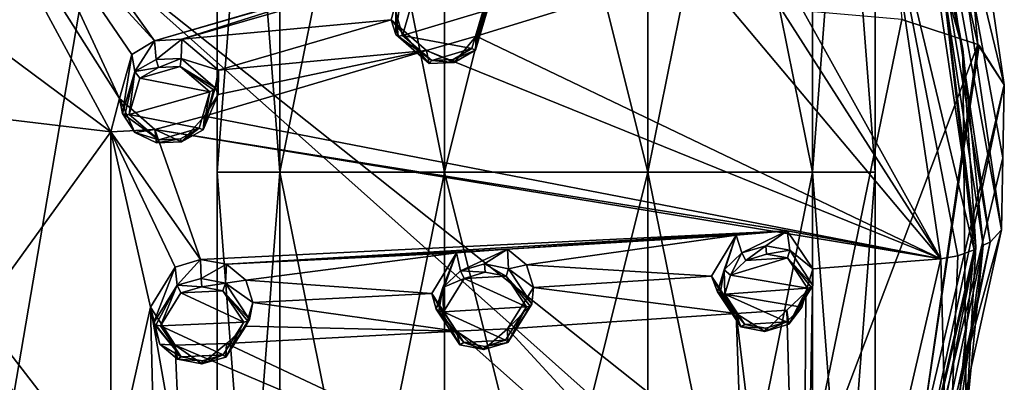
# Model space of a CAD drawing. Units: millimetres. Extents: x -189 to 52, y -411 to 302.
# Drawn here: x -16 to 14, y 204 to 215 of the extents above; entities that cross this region are included whole.
import ezdxf

# ---------------------------------------------------------------- set-up
doc = ezdxf.new("R2010")
doc.units = ezdxf.units.MM
doc.header["$LTSCALE"] = 8.749007
for name, color, linetype in [('102', 7, 'CONTINUOUS'), ('1039', 7, 'CONTINUOUS'), ('1040', 7, 'CONTINUOUS'), ('1043', 7, 'CONTINUOUS'), ('1044', 7, 'CONTINUOUS'), ('1045', 7, 'CONTINUOUS'), ('1046', 7, 'CONTINUOUS'), ('1047', 7, 'CONTINUOUS'), ('1048', 7, 'CONTINUOUS'), ('1049', 7, 'CONTINUOUS'), ('1050', 7, 'CONTINUOUS'), ('1051', 7, 'CONTINUOUS'), ('1052', 7, 'CONTINUOUS'), ('1055', 7, 'CONTINUOUS'), ('1056', 7, 'CONTINUOUS'), ('1057', 7, 'CONTINUOUS'), ('1058', 7, 'CONTINUOUS'), ('1059', 7, 'CONTINUOUS'), ('1060', 7, 'CONTINUOUS'), ('1061', 7, 'CONTINUOUS'), ('1062', 7, 'CONTINUOUS'), ('118', 7, 'CONTINUOUS'), ('119', 7, 'CONTINUOUS'), ('131', 7, 'CONTINUOUS'), ('133', 7, 'CONTINUOUS'), ('145', 7, 'CONTINUOUS'), ('15', 7, 'CONTINUOUS'), ('154', 7, 'CONTINUOUS'), ('16', 7, 'CONTINUOUS'), ('168', 7, 'CONTINUOUS'), ('190', 7, 'CONTINUOUS'), ('313', 7, 'CONTINUOUS'), ('523', 7, 'CONTINUOUS'), ('524', 7, 'CONTINUOUS'), ('538', 7, 'CONTINUOUS'), ('539', 7, 'CONTINUOUS'), ('543', 7, 'CONTINUOUS'), ('774', 7, 'CONTINUOUS')]:
    doc.layers.add(name, color=color, linetype=linetype)

msp = doc.modelspace()

# ---------------------------------------------------------------- linework, layer by layer
at = {"layer": '102', "linetype": 'Continuous'}
for points in [[(14.342, 213.409, -102.418), (12.378, 221.553, -117.811), (12.484, 226.135, -108.702), (14.342, 213.409, -102.418)], [(14.254, 208.864, -111.338), (12.378, 221.553, -117.811), (14.298, 211.123, -106.905), (14.254, 208.864, -111.338)], [(14.298, 211.123, -106.905), (12.378, 221.553, -117.811), (14.342, 213.409, -102.418), (14.298, 211.123, -106.905)]]:
    msp.add_3dface(points, dxfattribs=at)
at = {"layer": '1039', "linetype": 'Continuous'}
for points in [[(5.174, 207.419, -114.174), (5.949, 208.701, -114.69), (5.365, 206.925, -115.143), (5.174, 207.419, -114.174)], [(5.365, 206.925, -115.143), (5.949, 208.701, -114.69), (5.568, 207.613, -115.46), (5.365, 206.925, -115.143)], [(5.568, 207.613, -115.46), (5.949, 208.701, -114.69), (6.122, 208.142, -115.638), (5.568, 207.613, -115.46)], [(5.949, 208.701, -114.69), (7.54, 208.83, -114.474), (6.122, 208.142, -115.638), (5.949, 208.701, -114.69)], [(6.122, 208.142, -115.638), (7.54, 208.83, -114.474), (6.876, 208.366, -115.626), (6.122, 208.142, -115.638)], [(6.876, 208.366, -115.626), (7.54, 208.83, -114.474), (7.625, 208.224, -115.43), (6.876, 208.366, -115.626)], [(7.54, 208.83, -114.474), (8.345, 207.646, -113.728), (7.625, 208.224, -115.43), (7.54, 208.83, -114.474)], [(7.625, 208.224, -115.43), (8.345, 207.646, -113.728), (8.345, 207.125, -114.75), (7.625, 208.224, -115.43)]]:
    msp.add_3dface(points, dxfattribs=at)
at = {"layer": '1040', "linetype": 'Continuous'}
for points in [[(8.345, 207.646, -113.728), (8.129, 206.912, -113.392), (8.345, 207.125, -114.75), (8.345, 207.646, -113.728)], [(5.949, 206.248, -113.44), (5.174, 207.419, -114.174), (6.095, 205.822, -114.46), (5.949, 206.248, -113.44)], [(5.174, 207.419, -114.174), (5.365, 206.925, -115.143), (6.095, 205.822, -114.46), (5.174, 207.419, -114.174)], [(8.345, 207.125, -114.75), (8.129, 206.912, -113.392), (7.593, 205.911, -114.257), (8.345, 207.125, -114.75)], [(8.129, 206.912, -113.392), (7.537, 206.345, -113.208), (7.593, 205.911, -114.257), (8.129, 206.912, -113.392)], [(7.537, 206.345, -113.208), (5.949, 206.248, -113.44), (6.843, 205.685, -114.266), (7.537, 206.345, -113.208)], [(6.843, 205.685, -114.266), (5.949, 206.248, -113.44), (6.095, 205.822, -114.46), (6.843, 205.685, -114.266)], [(7.593, 205.911, -114.257), (7.537, 206.345, -113.208), (6.843, 205.685, -114.266), (7.593, 205.911, -114.257)]]:
    msp.add_3dface(points, dxfattribs=at)
at = {"layer": '1043', "linetype": 'Continuous'}
for points in [[(-2.807, 205.693, -114.534), (-3.582, 206.872, -115.247), (-2.699, 205.26, -115.554), (-2.807, 205.693, -114.534)], [(-2.699, 205.26, -115.554), (-3.582, 206.872, -115.247), (-3.439, 206.376, -116.22), (-2.699, 205.26, -115.554)], [(-0.394, 207.058, -114.883), (-1.207, 205.767, -114.342), (-0.445, 206.535, -115.909), (-0.394, 207.058, -114.883)], [(-0.445, 206.535, -115.909), (-1.207, 205.767, -114.342), (-1.196, 205.334, -115.395), (-0.445, 206.535, -115.909)], [(-1.207, 205.767, -114.342), (-2.807, 205.693, -114.534), (-1.948, 205.116, -115.383), (-1.207, 205.767, -114.342)], [(-1.948, 205.116, -115.383), (-2.807, 205.693, -114.534), (-2.699, 205.26, -115.554), (-1.948, 205.116, -115.383)], [(-1.196, 205.334, -115.395), (-1.207, 205.767, -114.342), (-1.948, 205.116, -115.383), (-1.196, 205.334, -115.395)]]:
    msp.add_3dface(points, dxfattribs=at)
at = {"layer": '1044', "linetype": 'Continuous'}
for points in [[(-3.582, 206.872, -115.247), (-2.807, 208.142, -115.782), (-3.439, 206.376, -116.22), (-3.582, 206.872, -115.247)], [(-3.439, 206.376, -116.22), (-2.807, 208.142, -115.782), (-3.237, 207.059, -116.541), (-3.439, 206.376, -116.22)], [(-3.237, 207.059, -116.541), (-2.807, 208.142, -115.782), (-2.684, 207.579, -116.734), (-3.237, 207.059, -116.541)], [(-2.807, 208.142, -115.782), (-1.21, 208.255, -115.61), (-2.684, 207.579, -116.734), (-2.807, 208.142, -115.782)], [(-2.684, 207.579, -116.734), (-1.21, 208.255, -115.61), (-1.93, 207.795, -116.746), (-2.684, 207.579, -116.734)], [(-1.93, 207.795, -116.746), (-1.21, 208.255, -115.61), (-1.178, 207.648, -116.572), (-1.93, 207.795, -116.746)], [(-1.21, 208.255, -115.61), (-0.612, 207.765, -115.275), (-1.178, 207.648, -116.572), (-1.21, 208.255, -115.61)], [(-0.612, 207.765, -115.275), (-0.394, 207.058, -114.883), (-1.178, 207.648, -116.572), (-0.612, 207.765, -115.275)], [(-0.394, 207.058, -114.883), (-0.445, 206.535, -115.909), (-1.178, 207.648, -116.572), (-0.394, 207.058, -114.883)]]:
    msp.add_3dface(points, dxfattribs=at)
at = {"layer": '1045', "linetype": 'Continuous'}
for points in [[(-1.77, 216.364, -119.625), (-2.193, 214.928, -119.01), (-1.818, 215.83, -120.645), (-1.77, 216.364, -119.625)], [(-1.818, 215.83, -120.645), (-2.193, 214.928, -119.01), (-2.207, 214.495, -120.063), (-1.818, 215.83, -120.645)], [(-3.744, 214.485, -119.014), (-4.849, 215.443, -119.614), (-3.66, 214.074, -120.046), (-3.744, 214.485, -119.014)], [(-3.66, 214.074, -120.046), (-4.849, 215.443, -119.614), (-4.71, 214.981, -120.604), (-3.66, 214.074, -120.046)], [(-2.193, 214.928, -119.01), (-3.744, 214.485, -119.014), (-2.881, 214.11, -119.965), (-2.193, 214.928, -119.01)], [(-2.207, 214.495, -120.063), (-2.193, 214.928, -119.01), (-2.881, 214.11, -119.965), (-2.207, 214.495, -120.063)], [(-2.881, 214.11, -119.965), (-3.744, 214.485, -119.014), (-3.66, 214.074, -120.046), (-2.881, 214.11, -119.965)]]:
    msp.add_3dface(points, dxfattribs=at)
at = {"layer": '1046', "linetype": 'Continuous'}
for points in [[(-4.849, 215.443, -119.614), (-4.462, 216.844, -120.217), (-4.71, 214.981, -120.604), (-4.849, 215.443, -119.614)], [(-4.71, 214.981, -120.604), (-4.462, 216.844, -120.217), (-4.71, 215.687, -120.937), (-4.71, 214.981, -120.604)]]:
    msp.add_3dface(points, dxfattribs=at)
at = {"layer": '1047', "linetype": 'Continuous'}
for points in [[(-11.615, 207.696, -116.649), (-10.821, 207.937, -116.684), (-11.549, 207.127, -117.602), (-11.615, 207.696, -116.649)], [(-11.549, 207.127, -117.602), (-10.821, 207.937, -116.684), (-10.795, 207.34, -117.638), (-11.549, 207.127, -117.602)], [(-10.821, 207.937, -116.684), (-10.005, 207.793, -116.52), (-10.795, 207.34, -117.638), (-10.821, 207.937, -116.684)], [(-10.795, 207.34, -117.638), (-10.005, 207.793, -116.52), (-10.04, 207.192, -117.49), (-10.795, 207.34, -117.638)], [(-10.005, 207.793, -116.52), (-9.403, 207.293, -116.199), (-10.04, 207.192, -117.49), (-10.005, 207.793, -116.52)], [(-12.388, 206.44, -116.094), (-11.615, 207.696, -116.649), (-12.292, 205.943, -117.07), (-12.388, 206.44, -116.094)], [(-12.292, 205.943, -117.07), (-11.615, 207.696, -116.649), (-11.549, 207.127, -117.602), (-12.292, 205.943, -117.07)], [(-9.403, 207.293, -116.199), (-9.185, 206.584, -115.813), (-10.04, 207.192, -117.49), (-9.403, 207.293, -116.199)], [(-10.04, 207.192, -117.49), (-9.185, 206.584, -115.813), (-9.286, 206.06, -116.841), (-10.04, 207.192, -117.49)]]:
    msp.add_3dface(points, dxfattribs=at)
at = {"layer": '1048', "linetype": 'Continuous'}
for points in [[(-9.185, 206.584, -115.813), (-9.405, 205.852, -115.464), (-9.286, 206.06, -116.841), (-9.185, 206.584, -115.813)], [(-11.615, 205.254, -115.404), (-12.388, 206.44, -116.094), (-12.09, 205.282, -116.713), (-11.615, 205.254, -115.404)], [(-12.388, 206.44, -116.094), (-12.292, 205.943, -117.07), (-12.09, 205.282, -116.713), (-12.388, 206.44, -116.094)], [(-9.286, 206.06, -116.841), (-9.405, 205.852, -115.464), (-10.025, 204.878, -116.31), (-9.286, 206.06, -116.841)], [(-9.405, 205.852, -115.464), (-10.009, 205.299, -115.25), (-10.025, 204.878, -116.31), (-9.405, 205.852, -115.464)], [(-11.539, 204.812, -116.421), (-11.615, 205.254, -115.404), (-12.09, 205.282, -116.713), (-11.539, 204.812, -116.421)], [(-10.009, 205.299, -115.25), (-11.615, 205.254, -115.404), (-10.781, 204.663, -116.273), (-10.009, 205.299, -115.25)], [(-10.025, 204.878, -116.31), (-10.009, 205.299, -115.25), (-10.781, 204.663, -116.273), (-10.025, 204.878, -116.31)], [(-10.781, 204.663, -116.273), (-11.615, 205.254, -115.404), (-11.539, 204.812, -116.421), (-10.781, 204.663, -116.273)]]:
    msp.add_3dface(points, dxfattribs=at)
at = {"layer": '1049', "linetype": 'Continuous'}
for points in [[(-12.264, 214.788, -120.175), (-11.409, 214.839, -120.109), (-12.205, 214.203, -121.135), (-12.264, 214.788, -120.175)], [(-12.205, 214.203, -121.135), (-11.409, 214.839, -120.109), (-11.423, 214.234, -121.079), (-12.205, 214.203, -121.135)], [(-11.409, 214.839, -120.109), (-10.26, 213.863, -119.522), (-11.423, 214.234, -121.079), (-11.409, 214.839, -120.109)], [(-12.973, 214.363, -120.047), (-12.264, 214.788, -120.175), (-12.879, 213.822, -121.013), (-12.973, 214.363, -120.047)], [(-12.879, 213.822, -121.013), (-12.264, 214.788, -120.175), (-12.205, 214.203, -121.135), (-12.879, 213.822, -121.013)], [(-13.354, 212.981, -119.427), (-12.973, 214.363, -120.047), (-13.262, 212.506, -120.414), (-13.354, 212.981, -119.427)], [(-13.262, 212.506, -120.414), (-12.973, 214.363, -120.047), (-12.879, 213.822, -121.013), (-13.262, 212.506, -120.414)], [(-11.423, 214.234, -121.079), (-10.26, 213.863, -119.522), (-10.358, 213.316, -120.538), (-11.423, 214.234, -121.079)]]:
    msp.add_3dface(points, dxfattribs=at)
at = {"layer": '1050', "linetype": 'Continuous'}
for points in [[(-10.26, 213.863, -119.522), (-10.263, 213.105, -119.16), (-10.358, 213.316, -120.538), (-10.26, 213.863, -119.522)], [(-10.358, 213.316, -120.538), (-10.263, 213.105, -119.16), (-10.737, 212.002, -119.94), (-10.358, 213.316, -120.538)], [(-12.253, 212.014, -118.849), (-13.354, 212.981, -119.427), (-12.873, 211.914, -120.092), (-12.253, 212.014, -118.849)], [(-13.354, 212.981, -119.427), (-13.262, 212.506, -120.414), (-12.873, 211.914, -120.092), (-13.354, 212.981, -119.427)], [(-10.263, 213.105, -119.16), (-10.694, 212.431, -118.883), (-10.737, 212.002, -119.94), (-10.263, 213.105, -119.16)], [(-10.694, 212.431, -118.883), (-12.253, 212.014, -118.849), (-11.413, 211.619, -119.817), (-10.694, 212.431, -118.883)], [(-10.737, 212.002, -119.94), (-10.694, 212.431, -118.883), (-11.413, 211.619, -119.817), (-10.737, 212.002, -119.94)], [(-12.197, 211.588, -119.874), (-12.253, 212.014, -118.849), (-12.873, 211.914, -120.092), (-12.197, 211.588, -119.874)], [(-11.413, 211.619, -119.817), (-12.253, 212.014, -118.849), (-12.197, 211.588, -119.874), (-11.413, 211.619, -119.817)]]:
    msp.add_3dface(points, dxfattribs=at)
at = {"layer": '1051', "linetype": 'Continuous'}
for points in [[(6.248, 207.909, -115.712), (6.122, 208.142, -115.638), (6.876, 208.366, -115.626), (6.248, 207.909, -115.712)], [(6.902, 208.107, -115.697), (6.248, 207.909, -115.712), (6.876, 208.366, -115.626), (6.902, 208.107, -115.697)], [(6.902, 208.107, -115.697), (6.876, 208.366, -115.626), (7.625, 208.224, -115.43), (6.902, 208.107, -115.697)], [(5.769, 207.449, -115.562), (5.568, 207.613, -115.46), (6.122, 208.142, -115.638), (5.769, 207.449, -115.562)], [(6.248, 207.909, -115.712), (5.769, 207.449, -115.562), (6.122, 208.142, -115.638), (6.248, 207.909, -115.712)], [(7.552, 207.986, -115.521), (6.902, 208.107, -115.697), (7.625, 208.224, -115.43), (7.552, 207.986, -115.521)], [(7.552, 207.986, -115.521), (7.625, 208.224, -115.43), (8.345, 207.125, -114.75), (7.552, 207.986, -115.521)], [(8.177, 207.036, -114.926), (7.552, 207.986, -115.521), (8.297, 207.066, -114.866), (8.177, 207.036, -114.926)], [(7.552, 207.986, -115.521), (8.345, 207.125, -114.75), (8.297, 207.066, -114.866), (7.552, 207.986, -115.521)], [(5.365, 206.925, -115.143), (5.568, 207.613, -115.46), (5.446, 206.867, -115.257), (5.365, 206.925, -115.143)], [(5.568, 207.613, -115.46), (5.593, 206.851, -115.289), (5.446, 206.867, -115.257), (5.568, 207.613, -115.46)], [(5.769, 207.449, -115.562), (5.593, 206.851, -115.289), (5.568, 207.613, -115.46), (5.769, 207.449, -115.562)]]:
    msp.add_3dface(points, dxfattribs=at)
at = {"layer": '1052', "linetype": 'Continuous'}
for points in [[(8.345, 207.125, -114.75), (7.593, 205.911, -114.257), (8.297, 207.066, -114.866), (8.345, 207.125, -114.75)], [(5.365, 206.925, -115.143), (6.224, 205.897, -114.691), (6.095, 205.822, -114.46), (5.365, 206.925, -115.143)], [(6.224, 205.897, -114.691), (5.365, 206.925, -115.143), (5.446, 206.867, -115.257), (6.224, 205.897, -114.691)], [(5.593, 206.851, -115.289), (6.224, 205.897, -114.691), (5.446, 206.867, -115.257), (5.593, 206.851, -115.289)], [(7.593, 205.911, -114.257), (8.177, 207.036, -114.926), (8.297, 207.066, -114.866), (7.593, 205.911, -114.257)], [(8.001, 206.438, -114.653), (8.177, 207.036, -114.926), (7.593, 205.911, -114.257), (8.001, 206.438, -114.653)], [(7.524, 205.979, -114.503), (8.001, 206.438, -114.653), (7.593, 205.911, -114.257), (7.524, 205.979, -114.503)], [(6.224, 205.897, -114.691), (6.872, 205.78, -114.517), (6.095, 205.822, -114.46), (6.224, 205.897, -114.691)], [(6.872, 205.78, -114.517), (7.524, 205.979, -114.503), (6.843, 205.685, -114.266), (6.872, 205.78, -114.517)], [(7.524, 205.979, -114.503), (7.593, 205.911, -114.257), (6.843, 205.685, -114.266), (7.524, 205.979, -114.503)], [(6.872, 205.78, -114.517), (6.843, 205.685, -114.266), (6.095, 205.822, -114.46), (6.872, 205.78, -114.517)]]:
    msp.add_3dface(points, dxfattribs=at)
at = {"layer": '1055', "linetype": 'Continuous'}
for points in [[(-1.91, 207.536, -116.817), (-2.684, 207.579, -116.734), (-1.93, 207.795, -116.746), (-1.91, 207.536, -116.817)], [(-1.257, 207.413, -116.66), (-1.91, 207.536, -116.817), (-1.93, 207.795, -116.746), (-1.257, 207.413, -116.66)], [(-1.257, 207.413, -116.66), (-1.93, 207.795, -116.746), (-1.178, 207.648, -116.572), (-1.257, 207.413, -116.66)], [(-2.565, 207.343, -116.813), (-3.237, 207.059, -116.541), (-2.684, 207.579, -116.734), (-2.565, 207.343, -116.813)], [(-1.91, 207.536, -116.817), (-2.565, 207.343, -116.813), (-2.684, 207.579, -116.734), (-1.91, 207.536, -116.817)], [(-0.445, 206.535, -115.909), (-1.257, 207.413, -116.66), (-1.178, 207.648, -116.572), (-0.445, 206.535, -115.909)], [(-2.565, 207.343, -116.813), (-3.216, 206.298, -116.374), (-3.237, 207.059, -116.541), (-2.565, 207.343, -116.813)], [(-0.618, 206.449, -116.078), (-1.257, 207.413, -116.66), (-0.497, 206.477, -116.021), (-0.618, 206.449, -116.078)], [(-1.257, 207.413, -116.66), (-0.445, 206.535, -115.909), (-0.497, 206.477, -116.021), (-1.257, 207.413, -116.66)], [(-3.439, 206.376, -116.22), (-3.237, 207.059, -116.541), (-3.363, 206.316, -116.338), (-3.439, 206.376, -116.22)], [(-3.237, 207.059, -116.541), (-3.216, 206.298, -116.374), (-3.363, 206.316, -116.338), (-3.237, 207.059, -116.541)]]:
    msp.add_3dface(points, dxfattribs=at)
at = {"layer": '1056', "linetype": 'Continuous'}
for points in [[(-0.445, 206.535, -115.909), (-1.196, 205.334, -115.395), (-0.497, 206.477, -116.021), (-0.445, 206.535, -115.909)], [(-2.574, 205.333, -115.79), (-2.699, 205.26, -115.554), (-3.439, 206.376, -116.22), (-2.574, 205.333, -115.79)], [(-2.574, 205.333, -115.79), (-3.439, 206.376, -116.22), (-3.363, 206.316, -116.338), (-2.574, 205.333, -115.79)], [(-3.216, 206.298, -116.374), (-2.574, 205.333, -115.79), (-3.363, 206.316, -116.338), (-3.216, 206.298, -116.374)], [(-1.269, 205.404, -115.639), (-0.618, 206.449, -116.078), (-1.196, 205.334, -115.395), (-1.269, 205.404, -115.639)], [(-1.196, 205.334, -115.395), (-0.618, 206.449, -116.078), (-0.497, 206.477, -116.021), (-1.196, 205.334, -115.395)], [(-2.574, 205.333, -115.79), (-1.948, 205.116, -115.383), (-2.699, 205.26, -115.554), (-2.574, 205.333, -115.79)], [(-2.574, 205.333, -115.79), (-1.922, 205.211, -115.634), (-1.948, 205.116, -115.383), (-2.574, 205.333, -115.79)], [(-1.922, 205.211, -115.634), (-1.196, 205.334, -115.395), (-1.948, 205.116, -115.383), (-1.922, 205.211, -115.634)], [(-1.922, 205.211, -115.634), (-1.269, 205.404, -115.639), (-1.196, 205.334, -115.395), (-1.922, 205.211, -115.634)]]:
    msp.add_3dface(points, dxfattribs=at)
at = {"layer": '1057', "linetype": 'Continuous'}
for points in [[(-4.159, 216.115, -121.282), (-4.495, 214.954, -120.784), (-4.71, 215.687, -120.937), (-4.159, 216.115, -121.282)], [(-4.71, 215.687, -120.937), (-4.495, 214.954, -120.784), (-4.637, 214.938, -120.731), (-4.71, 215.687, -120.937)], [(-4.71, 214.981, -120.604), (-4.71, 215.687, -120.937), (-4.637, 214.938, -120.731), (-4.71, 214.981, -120.604)]]:
    msp.add_3dface(points, dxfattribs=at)
at = {"layer": '1058', "linetype": 'Continuous'}
for points in [[(-1.818, 215.83, -120.645), (-2.207, 214.495, -120.063), (-1.869, 215.76, -120.751), (-1.818, 215.83, -120.645)], [(-2.207, 214.495, -120.063), (-1.986, 215.704, -120.793), (-1.869, 215.76, -120.751), (-2.207, 214.495, -120.063)], [(-2.322, 214.543, -120.295), (-1.986, 215.704, -120.793), (-2.207, 214.495, -120.063), (-2.322, 214.543, -120.295)], [(-3.583, 214.171, -120.293), (-3.66, 214.074, -120.046), (-4.71, 214.981, -120.604), (-3.583, 214.171, -120.293)], [(-3.583, 214.171, -120.293), (-4.71, 214.981, -120.604), (-4.637, 214.938, -120.731), (-3.583, 214.171, -120.293)], [(-4.495, 214.954, -120.784), (-3.583, 214.171, -120.293), (-4.637, 214.938, -120.731), (-4.495, 214.954, -120.784)], [(-2.908, 214.204, -120.216), (-2.322, 214.543, -120.295), (-2.207, 214.495, -120.063), (-2.908, 214.204, -120.216)], [(-2.908, 214.204, -120.216), (-2.207, 214.495, -120.063), (-2.881, 214.11, -119.965), (-2.908, 214.204, -120.216)], [(-3.583, 214.171, -120.293), (-2.881, 214.11, -119.965), (-3.66, 214.074, -120.046), (-3.583, 214.171, -120.293)], [(-3.583, 214.171, -120.293), (-2.908, 214.204, -120.216), (-2.881, 214.11, -119.965), (-3.583, 214.171, -120.293)]]:
    msp.add_3dface(points, dxfattribs=at)
at = {"layer": '1059', "linetype": 'Continuous'}
for points in [[(-12.292, 205.943, -117.07), (-11.549, 207.127, -117.602), (-12.221, 205.881, -117.191), (-12.292, 205.943, -117.07)], [(-11.549, 207.127, -117.602), (-12.074, 205.861, -117.232), (-12.221, 205.881, -117.191), (-11.549, 207.127, -117.602)], [(-11.431, 206.891, -117.686), (-12.074, 205.861, -117.232), (-11.549, 207.127, -117.602), (-11.431, 206.891, -117.686)], [(-10.776, 207.081, -117.71), (-11.549, 207.127, -117.602), (-10.795, 207.34, -117.638), (-10.776, 207.081, -117.71)], [(-10.776, 207.081, -117.71), (-11.431, 206.891, -117.686), (-11.549, 207.127, -117.602), (-10.776, 207.081, -117.71)], [(-10.776, 207.081, -117.71), (-10.795, 207.34, -117.638), (-10.04, 207.192, -117.49), (-10.776, 207.081, -117.71)], [(-10.12, 206.956, -117.574), (-10.776, 207.081, -117.71), (-10.04, 207.192, -117.49), (-10.12, 206.956, -117.574)], [(-10.12, 206.956, -117.574), (-10.04, 207.192, -117.49), (-9.286, 206.06, -116.841), (-10.12, 206.956, -117.574)], [(-9.465, 205.977, -117.003), (-10.12, 206.956, -117.574), (-9.343, 206.004, -116.951), (-9.465, 205.977, -117.003)], [(-10.12, 206.956, -117.574), (-9.286, 206.06, -116.841), (-9.343, 206.004, -116.951), (-10.12, 206.956, -117.574)]]:
    msp.add_3dface(points, dxfattribs=at)
at = {"layer": '1060', "linetype": 'Continuous'}
for points in [[(-12.292, 205.943, -117.07), (-11.422, 204.884, -116.662), (-12.09, 205.282, -116.713), (-12.292, 205.943, -117.07)], [(-11.422, 204.884, -116.662), (-12.292, 205.943, -117.07), (-12.221, 205.881, -117.191), (-11.422, 204.884, -116.662)], [(-10.107, 204.947, -116.549), (-9.465, 205.977, -117.003), (-10.025, 204.878, -116.31), (-10.107, 204.947, -116.549)], [(-9.286, 206.06, -116.841), (-10.025, 204.878, -116.31), (-9.343, 206.004, -116.951), (-9.286, 206.06, -116.841)], [(-10.025, 204.878, -116.31), (-9.465, 205.977, -117.003), (-9.343, 206.004, -116.951), (-10.025, 204.878, -116.31)], [(-12.074, 205.861, -117.232), (-11.422, 204.884, -116.662), (-12.221, 205.881, -117.191), (-12.074, 205.861, -117.232)], [(-11.422, 204.884, -116.662), (-11.539, 204.812, -116.421), (-12.09, 205.282, -116.713), (-11.422, 204.884, -116.662)], [(-11.422, 204.884, -116.662), (-10.764, 204.757, -116.525), (-11.539, 204.812, -116.421), (-11.422, 204.884, -116.662)], [(-10.764, 204.757, -116.525), (-10.781, 204.663, -116.273), (-11.539, 204.812, -116.421), (-10.764, 204.757, -116.525)], [(-10.764, 204.757, -116.525), (-10.107, 204.947, -116.549), (-10.781, 204.663, -116.273), (-10.764, 204.757, -116.525)], [(-10.107, 204.947, -116.549), (-10.025, 204.878, -116.31), (-10.781, 204.663, -116.273), (-10.107, 204.947, -116.549)]]:
    msp.add_3dface(points, dxfattribs=at)
at = {"layer": '1061', "linetype": 'Continuous'}
for points in [[(-12.135, 213.954, -121.212), (-12.205, 214.203, -121.135), (-11.423, 214.234, -121.079), (-12.135, 213.954, -121.212)], [(-11.456, 213.985, -121.156), (-12.135, 213.954, -121.212), (-11.423, 214.234, -121.079), (-11.456, 213.985, -121.156)], [(-11.456, 213.985, -121.156), (-11.423, 214.234, -121.079), (-10.358, 213.316, -120.538), (-11.456, 213.985, -121.156)], [(-12.135, 213.954, -121.212), (-12.879, 213.822, -121.013), (-12.205, 214.203, -121.135), (-12.135, 213.954, -121.212)], [(-12.135, 213.954, -121.212), (-12.721, 213.618, -121.113), (-12.879, 213.822, -121.013), (-12.135, 213.954, -121.212)], [(-10.531, 213.192, -120.679), (-11.456, 213.985, -121.156), (-10.413, 213.247, -120.641), (-10.531, 213.192, -120.679)], [(-11.456, 213.985, -121.156), (-10.358, 213.316, -120.538), (-10.413, 213.247, -120.641), (-11.456, 213.985, -121.156)], [(-13.262, 212.506, -120.414), (-12.879, 213.822, -121.013), (-13.193, 212.461, -120.543), (-13.262, 212.506, -120.414)], [(-12.879, 213.822, -121.013), (-13.051, 212.474, -120.601), (-13.193, 212.461, -120.543), (-12.879, 213.822, -121.013)], [(-12.721, 213.618, -121.113), (-13.051, 212.474, -120.601), (-12.879, 213.822, -121.013), (-12.721, 213.618, -121.113)]]:
    msp.add_3dface(points, dxfattribs=at)
at = {"layer": '1062', "linetype": 'Continuous'}
for points in [[(-10.358, 213.316, -120.538), (-10.737, 212.002, -119.94), (-10.413, 213.247, -120.641), (-10.358, 213.316, -120.538)], [(-10.86, 212.048, -120.167), (-10.531, 213.192, -120.679), (-10.737, 212.002, -119.94), (-10.86, 212.048, -120.167)], [(-10.737, 212.002, -119.94), (-10.531, 213.192, -120.679), (-10.413, 213.247, -120.641), (-10.737, 212.002, -119.94)], [(-13.262, 212.506, -120.414), (-12.129, 211.681, -120.126), (-12.873, 211.914, -120.092), (-13.262, 212.506, -120.414)], [(-12.129, 211.681, -120.126), (-13.262, 212.506, -120.414), (-13.193, 212.461, -120.543), (-12.129, 211.681, -120.126)], [(-13.051, 212.474, -120.601), (-12.129, 211.681, -120.126), (-13.193, 212.461, -120.543), (-13.051, 212.474, -120.601)], [(-12.129, 211.681, -120.126), (-12.197, 211.588, -119.874), (-12.873, 211.914, -120.092), (-12.129, 211.681, -120.126)], [(-11.448, 211.712, -120.068), (-10.86, 212.048, -120.167), (-11.413, 211.619, -119.817), (-11.448, 211.712, -120.068)], [(-10.86, 212.048, -120.167), (-10.737, 212.002, -119.94), (-11.413, 211.619, -119.817), (-10.86, 212.048, -120.167)], [(-12.129, 211.681, -120.126), (-11.448, 211.712, -120.068), (-12.197, 211.588, -119.874), (-12.129, 211.681, -120.126)], [(-11.448, 211.712, -120.068), (-11.413, 211.619, -119.817), (-12.197, 211.588, -119.874), (-11.448, 211.712, -120.068)]]:
    msp.add_3dface(points, dxfattribs=at)
at = {"layer": '118', "linetype": 'Continuous'}
for points in [[(14.298, 211.123, -106.905), (14.342, 213.409, -102.418), (10.426, 194.963, -93.426), (14.298, 211.123, -106.905)], [(14.254, 208.864, -111.338), (14.298, 211.123, -106.905), (10.426, 194.963, -93.426), (14.254, 208.864, -111.338)], [(14.254, 208.864, -111.338), (10.426, 194.963, -93.426), (10.17, 190.324, -101.894), (14.254, 208.864, -111.338)]]:
    msp.add_3dface(points, dxfattribs=at)
at = {"layer": '119', "linetype": 'Continuous'}
for points in [[(-28.3, 218.009, -91.741), (-16.655, 203.777, -84.283), (-14.286, 217.675, -93.052), (-28.3, 218.009, -91.741)], [(-16.655, 203.777, -84.283), (7.245, 198.451, -89.363), (-14.286, 217.675, -93.052), (-16.655, 203.777, -84.283)], [(-14.286, 217.675, -93.052), (7.245, 198.451, -89.363), (7.947, 199.99, -90.219), (-14.286, 217.675, -93.052)], [(11.137, 215.456, -98.4), (-14.286, 217.675, -93.052), (7.947, 199.99, -90.219), (11.137, 215.456, -98.4)]]:
    msp.add_3dface(points, dxfattribs=at)
at = {"layer": '131', "linetype": 'Continuous'}
for points in [[(12.484, 226.135, -108.702), (9.392, 233.342, -109.424), (13.508, 214.677, -99.928), (12.484, 226.135, -108.702)], [(9.392, 233.342, -109.424), (11.137, 215.456, -98.4), (13.508, 214.677, -99.928), (9.392, 233.342, -109.424)], [(14.342, 213.409, -102.418), (12.484, 226.135, -108.702), (13.508, 214.677, -99.928), (14.342, 213.409, -102.418)], [(14.342, 213.409, -102.418), (13.508, 214.677, -99.928), (13.557, 214.645, -99.99), (14.342, 213.409, -102.418)]]:
    msp.add_3dface(points, dxfattribs=at)
at = {"layer": '133', "linetype": 'Continuous'}
for points in [[(13.896, 208.476, -112.098), (9.832, 190.052, -102.713), (13.684, 208.38, -112.288), (13.896, 208.476, -112.098)], [(13.684, 208.38, -112.288), (9.832, 190.052, -102.713), (12.022, 196.486, -106.228), (13.684, 208.38, -112.288)]]:
    msp.add_3dface(points, dxfattribs=at)
at = {"layer": '145', "linetype": 'Continuous'}
for points in [[(11.137, 215.456, -98.4), (7.947, 199.99, -90.219), (13.508, 214.677, -99.928), (11.137, 215.456, -98.4)], [(13.508, 214.677, -99.928), (7.947, 199.99, -90.219), (11.706, 202.242, -93.657), (13.508, 214.677, -99.928)], [(13.557, 214.645, -99.99), (13.508, 214.677, -99.928), (11.706, 202.242, -93.657), (13.557, 214.645, -99.99)], [(14.342, 213.409, -102.418), (13.557, 214.645, -99.99), (11.706, 202.242, -93.657), (14.342, 213.409, -102.418)], [(10.426, 194.963, -93.426), (14.342, 213.409, -102.418), (11.706, 202.242, -93.657), (10.426, 194.963, -93.426)]]:
    msp.add_3dface(points, dxfattribs=at)
at = {"layer": '15', "linetype": 'Continuous'}
for points in [[(-8.333, 210.669, -66.054), (-10.3, 210.669, -60), (-8.333, 236.203, -66.054), (-8.333, 210.669, -66.054)], [(-8.333, 236.203, -66.054), (-10.3, 210.669, -60), (-10.3, 236.203, -60), (-8.333, 236.203, -66.054)], [(-3.183, 210.669, -69.796), (-8.333, 210.669, -66.054), (-3.183, 236.203, -69.796), (-3.183, 210.669, -69.796)], [(-3.183, 236.203, -69.796), (-8.333, 210.669, -66.054), (-8.333, 236.203, -66.054), (-3.183, 236.203, -69.796)], [(3.183, 210.669, -69.796), (-3.183, 210.669, -69.796), (3.183, 236.203, -69.796), (3.183, 210.669, -69.796)], [(3.183, 236.203, -69.796), (-3.183, 210.669, -69.796), (-3.183, 236.203, -69.796), (3.183, 236.203, -69.796)], [(8.333, 210.669, -66.054), (3.183, 210.669, -69.796), (8.333, 236.203, -66.054), (8.333, 210.669, -66.054)], [(8.333, 236.203, -66.054), (3.183, 210.669, -69.796), (3.183, 236.203, -69.796), (8.333, 236.203, -66.054)], [(10.3, 210.669, -60), (8.333, 210.669, -66.054), (10.3, 236.203, -60), (10.3, 210.669, -60)], [(10.3, 236.203, -60), (8.333, 210.669, -66.054), (8.333, 236.203, -66.054), (10.3, 236.203, -60)], [(-8.333, 185.134, -66.054), (-10.3, 185.134, -60), (-8.333, 210.669, -66.054), (-8.333, 185.134, -66.054)], [(-8.333, 210.669, -66.054), (-10.3, 185.134, -60), (-10.3, 210.669, -60), (-8.333, 210.669, -66.054)], [(-3.183, 185.134, -69.796), (-8.333, 185.134, -66.054), (-3.183, 210.669, -69.796), (-3.183, 185.134, -69.796)], [(-3.183, 210.669, -69.796), (-8.333, 185.134, -66.054), (-8.333, 210.669, -66.054), (-3.183, 210.669, -69.796)], [(3.183, 185.134, -69.796), (-3.183, 185.134, -69.796), (3.183, 210.669, -69.796), (3.183, 185.134, -69.796)], [(3.183, 210.669, -69.796), (-3.183, 185.134, -69.796), (-3.183, 210.669, -69.796), (3.183, 210.669, -69.796)], [(8.333, 185.134, -66.054), (3.183, 185.134, -69.796), (8.333, 210.669, -66.054), (8.333, 185.134, -66.054)], [(8.333, 210.669, -66.054), (3.183, 185.134, -69.796), (3.183, 210.669, -69.796), (8.333, 210.669, -66.054)], [(10.3, 185.134, -60), (8.333, 185.134, -66.054), (10.3, 210.669, -60), (10.3, 185.134, -60)], [(10.3, 210.669, -60), (8.333, 185.134, -66.054), (8.333, 210.669, -66.054), (10.3, 210.669, -60)]]:
    msp.add_3dface(points, dxfattribs=at)
at = {"layer": '154', "linetype": 'Continuous'}
for points in [[(9.859, 225.729, -121.193), (11.701, 221.355, -118.891), (13.041, 214.526, -115.485), (9.859, 225.729, -121.193)], [(11.701, 221.355, -118.891), (13.684, 208.38, -112.288), (13.041, 214.526, -115.485), (11.701, 221.355, -118.891)], [(13.041, 214.526, -115.485), (13.684, 208.38, -112.288), (13.148, 202.965, -109.594), (13.041, 214.526, -115.485)], [(13.684, 208.38, -112.288), (12.022, 196.486, -106.228), (13.148, 202.965, -109.594), (13.684, 208.38, -112.288)]]:
    msp.add_3dface(points, dxfattribs=at)
at = {"layer": '16', "linetype": 'Continuous'}
for points in [[(-10.3, 236.203, -60), (-10.3, 210.669, -60), (-8.333, 210.669, -53.946), (-10.3, 236.203, -60)], [(-10.3, 236.203, -60), (-8.333, 210.669, -53.946), (-8.333, 236.203, -53.946), (-10.3, 236.203, -60)], [(-8.333, 210.669, -53.946), (-3.183, 210.669, -50.204), (-8.333, 236.203, -53.946), (-8.333, 210.669, -53.946)], [(-8.333, 236.203, -53.946), (-3.183, 210.669, -50.204), (-3.183, 236.203, -50.204), (-8.333, 236.203, -53.946)], [(-3.183, 210.669, -50.204), (3.183, 210.669, -50.204), (-3.183, 236.203, -50.204), (-3.183, 210.669, -50.204)], [(-3.183, 236.203, -50.204), (3.183, 210.669, -50.204), (3.183, 236.203, -50.204), (-3.183, 236.203, -50.204)], [(3.183, 210.669, -50.204), (8.333, 210.669, -53.946), (3.183, 236.203, -50.204), (3.183, 210.669, -50.204)], [(3.183, 236.203, -50.204), (8.333, 210.669, -53.946), (8.333, 236.203, -53.946), (3.183, 236.203, -50.204)], [(10.3, 210.669, -60), (10.3, 236.203, -60), (8.333, 236.203, -53.946), (10.3, 210.669, -60)], [(8.333, 210.669, -53.946), (10.3, 210.669, -60), (8.333, 236.203, -53.946), (8.333, 210.669, -53.946)], [(-10.3, 210.669, -60), (-10.3, 185.134, -60), (-8.333, 185.134, -53.946), (-10.3, 210.669, -60)], [(-10.3, 210.669, -60), (-8.333, 185.134, -53.946), (-8.333, 210.669, -53.946), (-10.3, 210.669, -60)], [(-8.333, 185.134, -53.946), (-3.183, 185.134, -50.204), (-8.333, 210.669, -53.946), (-8.333, 185.134, -53.946)], [(-8.333, 210.669, -53.946), (-3.183, 185.134, -50.204), (-3.183, 210.669, -50.204), (-8.333, 210.669, -53.946)], [(-3.183, 185.134, -50.204), (3.183, 185.134, -50.204), (-3.183, 210.669, -50.204), (-3.183, 185.134, -50.204)], [(-3.183, 210.669, -50.204), (3.183, 185.134, -50.204), (3.183, 210.669, -50.204), (-3.183, 210.669, -50.204)], [(3.183, 185.134, -50.204), (8.333, 185.134, -53.946), (3.183, 210.669, -50.204), (3.183, 185.134, -50.204)], [(3.183, 210.669, -50.204), (8.333, 185.134, -53.946), (8.333, 210.669, -53.946), (3.183, 210.669, -50.204)], [(10.3, 185.134, -60), (10.3, 210.669, -60), (8.333, 210.669, -53.946), (10.3, 185.134, -60)], [(8.333, 185.134, -53.946), (10.3, 185.134, -60), (8.333, 210.669, -53.946), (8.333, 185.134, -53.946)]]:
    msp.add_3dface(points, dxfattribs=at)
at = {"layer": '168', "linetype": 'Continuous'}
for points in [[(13.896, 208.476, -112.098), (13.684, 208.38, -112.288), (11.701, 221.355, -118.891), (13.896, 208.476, -112.098)], [(13.896, 208.476, -112.098), (11.701, 221.355, -118.891), (12.042, 221.055, -118.5), (13.896, 208.476, -112.098)]]:
    msp.add_3dface(points, dxfattribs=at)
at = {"layer": '190', "linetype": 'Continuous'}
for points in [[(12.378, 221.553, -117.811), (14.254, 208.864, -111.338), (12.042, 221.055, -118.5), (12.378, 221.553, -117.811)], [(14.254, 208.864, -111.338), (13.896, 208.476, -112.098), (12.042, 221.055, -118.5), (14.254, 208.864, -111.338)], [(14.254, 208.864, -111.338), (10.17, 190.324, -101.894), (13.896, 208.476, -112.098), (14.254, 208.864, -111.338)], [(10.17, 190.324, -101.894), (9.832, 190.052, -102.713), (13.896, 208.476, -112.098), (10.17, 190.324, -101.894)]]:
    msp.add_3dface(points, dxfattribs=at)
at = {"layer": '313', "linetype": 'Continuous'}
for points in [[(-18.996, 221.875, -124.015), (-13.624, 211.934, -118.95), (-22.143, 218.28, -122.636), (-18.996, 221.875, -124.015)], [(-13.624, 211.934, -118.95), (-18.996, 221.875, -124.015), (-13.354, 212.981, -119.427), (-13.624, 211.934, -118.95)], [(-13.354, 212.981, -119.427), (-18.996, 221.875, -124.015), (-16.187, 219.076, -122.533), (-13.354, 212.981, -119.427)], [(10.542, 220.196, -119.359), (12.35, 207.955, -113.122), (6.672, 218.208, -119.148), (10.542, 220.196, -119.359)], [(5.534, 219.924, -120.127), (-12.264, 214.788, -120.175), (-14.833, 218.397, -122.101), (5.534, 219.924, -120.127)], [(5.534, 219.924, -120.127), (-3.765, 217.269, -120.321), (-12.264, 214.788, -120.175), (5.534, 219.924, -120.127)], [(-12.973, 214.363, -120.047), (-13.354, 212.981, -119.427), (-16.187, 219.076, -122.533), (-12.973, 214.363, -120.047)], [(-12.264, 214.788, -120.175), (-12.973, 214.363, -120.047), (-16.187, 219.076, -122.533), (-12.264, 214.788, -120.175)], [(-12.264, 214.788, -120.175), (-16.187, 219.076, -122.533), (-14.833, 218.397, -122.101), (-12.264, 214.788, -120.175)], [(-22.143, 218.28, -122.636), (-13.624, 211.934, -118.95), (-18.876, 212.567, -119.725), (-22.143, 218.28, -122.636)], [(6.672, 218.208, -119.148), (12.35, 207.955, -113.122), (6.253, 217.523, -118.904), (6.672, 218.208, -119.148)], [(6.253, 217.523, -118.904), (12.35, 207.955, -113.122), (4.714, 217.059, -118.949), (6.253, 217.523, -118.904)], [(-12.264, 214.788, -120.175), (-3.765, 217.269, -120.321), (-11.409, 214.839, -120.109), (-12.264, 214.788, -120.175)], [(-3.765, 217.269, -120.321), (-4.462, 216.844, -120.217), (-11.409, 214.839, -120.109), (-3.765, 217.269, -120.321)], [(4.714, 217.059, -118.949), (12.35, 207.955, -113.122), (-2.193, 214.928, -119.01), (4.714, 217.059, -118.949)], [(-1.77, 216.364, -119.625), (4.714, 217.059, -118.949), (-2.193, 214.928, -119.01), (-1.77, 216.364, -119.625)], [(-4.462, 216.844, -120.217), (-4.849, 215.443, -119.614), (-11.409, 214.839, -120.109), (-4.462, 216.844, -120.217)], [(-11.409, 214.839, -120.109), (-4.849, 215.443, -119.614), (-10.26, 213.863, -119.522), (-11.409, 214.839, -120.109)], [(-4.849, 215.443, -119.614), (-3.744, 214.485, -119.014), (-10.26, 213.863, -119.522), (-4.849, 215.443, -119.614)], [(-2.193, 214.928, -119.01), (12.35, 207.955, -113.122), (-3.744, 214.485, -119.014), (-2.193, 214.928, -119.01)], [(-3.744, 214.485, -119.014), (12.35, 207.955, -113.122), (-10.694, 212.431, -118.883), (-3.744, 214.485, -119.014)], [(-10.263, 213.105, -119.16), (-3.744, 214.485, -119.014), (-10.694, 212.431, -118.883), (-10.263, 213.105, -119.16)], [(-10.26, 213.863, -119.522), (-3.744, 214.485, -119.014), (-10.263, 213.105, -119.16), (-10.26, 213.863, -119.522)], [(-13.624, 211.934, -118.95), (-13.354, 212.981, -119.427), (-12.253, 212.014, -118.849), (-13.624, 211.934, -118.95)], [(-18.876, 212.567, -119.725), (-13.624, 211.934, -118.95), (-17.75, 206.235, -116.498), (-18.876, 212.567, -119.725)], [(-10.694, 212.431, -118.883), (12.35, 207.955, -113.122), (-12.253, 212.014, -118.849), (-10.694, 212.431, -118.883)], [(-13.624, 211.934, -118.95), (-13.624, 200.901, -113.328), (-17.75, 206.235, -116.498), (-13.624, 211.934, -118.95)], [(-10.821, 207.937, -116.684), (-13.624, 211.934, -118.95), (-12.253, 212.014, -118.849), (-10.821, 207.937, -116.684)], [(-13.624, 200.901, -113.328), (-13.624, 211.934, -118.95), (-12.388, 206.44, -116.094), (-13.624, 200.901, -113.328)], [(-12.388, 206.44, -116.094), (-13.624, 211.934, -118.95), (-11.615, 207.696, -116.649), (-12.388, 206.44, -116.094)], [(-11.615, 207.696, -116.649), (-13.624, 211.934, -118.95), (-10.821, 207.937, -116.684), (-11.615, 207.696, -116.649)], [(12.35, 207.955, -113.122), (7.54, 208.83, -114.474), (-12.253, 212.014, -118.849), (12.35, 207.955, -113.122)], [(7.54, 208.83, -114.474), (-10.821, 207.937, -116.684), (-12.253, 212.014, -118.849), (7.54, 208.83, -114.474)], [(-10.821, 207.937, -116.684), (7.54, 208.83, -114.474), (-10.005, 207.793, -116.52), (-10.821, 207.937, -116.684)], [(7.54, 208.83, -114.474), (-1.21, 208.255, -115.61), (-10.005, 207.793, -116.52), (7.54, 208.83, -114.474)], [(7.54, 208.83, -114.474), (5.949, 208.701, -114.69), (-1.21, 208.255, -115.61), (7.54, 208.83, -114.474)], [(-1.21, 208.255, -115.61), (5.949, 208.701, -114.69), (-0.612, 207.765, -115.275), (-1.21, 208.255, -115.61)], [(5.949, 208.701, -114.69), (5.174, 207.419, -114.174), (-0.612, 207.765, -115.275), (5.949, 208.701, -114.69)], [(7.54, 208.83, -114.474), (12.35, 207.955, -113.122), (8.345, 207.646, -113.728), (7.54, 208.83, -114.474)], [(-1.21, 208.255, -115.61), (-2.807, 208.142, -115.782), (-10.005, 207.793, -116.52), (-1.21, 208.255, -115.61)], [(-10.005, 207.793, -116.52), (-2.807, 208.142, -115.782), (-9.403, 207.293, -116.199), (-10.005, 207.793, -116.52)], [(-2.807, 208.142, -115.782), (-3.582, 206.872, -115.247), (-9.403, 207.293, -116.199), (-2.807, 208.142, -115.782)], [(5.174, 207.419, -114.174), (-0.394, 207.058, -114.883), (-0.612, 207.765, -115.275), (5.174, 207.419, -114.174)], [(12.35, 207.955, -113.122), (8.009, 189.22, -103.576), (8.345, 207.646, -113.728), (12.35, 207.955, -113.122)], [(8.345, 207.646, -113.728), (8.009, 189.22, -103.576), (8.129, 206.912, -113.392), (8.345, 207.646, -113.728)], [(-9.403, 207.293, -116.199), (-3.582, 206.872, -115.247), (-9.185, 206.584, -115.813), (-9.403, 207.293, -116.199)], [(5.174, 207.419, -114.174), (5.949, 206.248, -113.44), (-0.394, 207.058, -114.883), (5.174, 207.419, -114.174)], [(-3.582, 206.872, -115.247), (-2.807, 205.693, -114.534), (-9.185, 206.584, -115.813), (-3.582, 206.872, -115.247)], [(-0.394, 207.058, -114.883), (5.949, 206.248, -113.44), (-1.207, 205.767, -114.342), (-0.394, 207.058, -114.883)], [(8.129, 206.912, -113.392), (8.009, 189.22, -103.576), (7.537, 206.345, -113.208), (8.129, 206.912, -113.392)], [(-9.185, 206.584, -115.813), (-2.807, 205.693, -114.534), (-9.405, 205.852, -115.464), (-9.185, 206.584, -115.813)], [(-17.75, 206.235, -116.498), (-13.624, 200.901, -113.328), (-18.876, 199.902, -113.272), (-17.75, 206.235, -116.498)], [(-12.253, 200.935, -113.204), (-13.624, 200.901, -113.328), (-12.388, 206.44, -116.094), (-12.253, 200.935, -113.204)], [(-11.426, 200.986, -113.142), (-12.253, 200.935, -113.204), (-12.388, 206.44, -116.094), (-11.426, 200.986, -113.142)], [(-11.426, 200.986, -113.142), (-12.388, 206.44, -116.094), (-11.615, 205.254, -115.404), (-11.426, 200.986, -113.142)], [(5.949, 206.248, -113.44), (6.255, 197.652, -108.779), (-1.207, 205.767, -114.342), (5.949, 206.248, -113.44)], [(7.537, 206.345, -113.208), (8.009, 189.22, -103.576), (5.949, 206.248, -113.44), (7.537, 206.345, -113.208)], [(8.009, 189.22, -103.576), (6.255, 197.652, -108.779), (5.949, 206.248, -113.44), (8.009, 189.22, -103.576)], [(-9.405, 205.852, -115.464), (-2.807, 205.693, -114.534), (-10.009, 205.299, -115.25), (-9.405, 205.852, -115.464)], [(-2.807, 205.693, -114.534), (6.255, 197.652, -108.779), (-10.009, 205.299, -115.25), (-2.807, 205.693, -114.534)], [(-1.207, 205.767, -114.342), (6.255, 197.652, -108.779), (-2.807, 205.693, -114.534), (-1.207, 205.767, -114.342)], [(-10.009, 205.299, -115.25), (6.255, 197.652, -108.779), (-11.615, 205.254, -115.404), (-10.009, 205.299, -115.25)], [(6.255, 197.652, -108.779), (-11.426, 200.986, -113.142), (-11.615, 205.254, -115.404), (6.255, 197.652, -108.779)]]:
    msp.add_3dface(points, dxfattribs=at)
at = {"layer": '523', "linetype": 'Continuous'}
for points in [[(12.35, 207.955, -113.122), (12.889, 208.049, -112.937), (12.559, 199.805, -108.252), (12.35, 207.955, -113.122)], [(12.889, 208.049, -112.937), (13.395, 208.244, -112.554), (12.559, 199.805, -108.252), (12.889, 208.049, -112.937)], [(8.009, 189.22, -103.576), (12.35, 207.955, -113.122), (12.559, 199.805, -108.252), (8.009, 189.22, -103.576)]]:
    msp.add_3dface(points, dxfattribs=at)
at = {"layer": '524', "linetype": 'Continuous'}
for points in [[(12.35, 207.955, -113.122), (10.542, 220.196, -119.359), (12.889, 208.049, -112.937), (12.35, 207.955, -113.122)], [(10.542, 220.196, -119.359), (13.395, 208.244, -112.554), (12.889, 208.049, -112.937), (10.542, 220.196, -119.359)], [(13.395, 208.244, -112.554), (10.542, 220.196, -119.359), (12.226, 218.211, -117.629), (13.395, 208.244, -112.554)]]:
    msp.add_3dface(points, dxfattribs=at)
at = {"layer": '538', "linetype": 'Continuous'}
for points in [[(13.449, 208.337, -112.372), (9.031, 189.236, -102.639), (13.447, 208.288, -112.469), (13.449, 208.337, -112.372)], [(9.031, 189.236, -102.639), (13.395, 208.244, -112.554), (13.447, 208.288, -112.469), (9.031, 189.236, -102.639)], [(12.559, 199.805, -108.252), (13.395, 208.244, -112.554), (9.031, 189.236, -102.639), (12.559, 199.805, -108.252)]]:
    msp.add_3dface(points, dxfattribs=at)
at = {"layer": '539', "linetype": 'Continuous'}
for points in [[(13.449, 208.337, -112.372), (12.226, 218.211, -117.629), (11.618, 220.783, -118.714), (13.449, 208.337, -112.372)], [(13.395, 208.244, -112.554), (12.226, 218.211, -117.629), (13.447, 208.288, -112.469), (13.395, 208.244, -112.554)], [(12.226, 218.211, -117.629), (13.449, 208.337, -112.372), (13.447, 208.288, -112.469), (12.226, 218.211, -117.629)]]:
    msp.add_3dface(points, dxfattribs=at)
at = {"layer": '543', "linetype": 'Continuous'}
for points in [[(9.859, 225.729, -121.193), (13.041, 214.526, -115.485), (11.618, 220.783, -118.714), (9.859, 225.729, -121.193)], [(13.041, 214.526, -115.485), (13.449, 208.337, -112.372), (11.618, 220.783, -118.714), (13.041, 214.526, -115.485)], [(13.041, 214.526, -115.485), (13.148, 202.965, -109.594), (13.449, 208.337, -112.372), (13.041, 214.526, -115.485)], [(10.185, 191.751, -103.88), (9.031, 189.236, -102.639), (13.449, 208.337, -112.372), (10.185, 191.751, -103.88)], [(13.148, 202.965, -109.594), (10.185, 191.751, -103.88), (13.449, 208.337, -112.372), (13.148, 202.965, -109.594)]]:
    msp.add_3dface(points, dxfattribs=at)
at = {"layer": '774', "linetype": 'Continuous'}
for points in [[(-4.159, 216.115, -121.282), (-1.986, 215.704, -120.793), (-4.495, 214.954, -120.784), (-4.159, 216.115, -121.282)], [(-4.495, 214.954, -120.784), (-1.986, 215.704, -120.793), (-2.322, 214.543, -120.295), (-4.495, 214.954, -120.784)], [(-3.583, 214.171, -120.293), (-4.495, 214.954, -120.784), (-2.322, 214.543, -120.295), (-3.583, 214.171, -120.293)], [(-2.908, 214.204, -120.216), (-3.583, 214.171, -120.293), (-2.322, 214.543, -120.295), (-2.908, 214.204, -120.216)], [(-11.456, 213.985, -121.156), (-10.531, 213.192, -120.679), (-12.721, 213.618, -121.113), (-11.456, 213.985, -121.156)], [(-12.135, 213.954, -121.212), (-11.456, 213.985, -121.156), (-12.721, 213.618, -121.113), (-12.135, 213.954, -121.212)], [(-10.531, 213.192, -120.679), (-13.051, 212.474, -120.601), (-12.721, 213.618, -121.113), (-10.531, 213.192, -120.679)], [(-10.86, 212.048, -120.167), (-13.051, 212.474, -120.601), (-10.531, 213.192, -120.679), (-10.86, 212.048, -120.167)], [(-12.129, 211.681, -120.126), (-13.051, 212.474, -120.601), (-10.86, 212.048, -120.167), (-12.129, 211.681, -120.126)], [(-11.448, 211.712, -120.068), (-12.129, 211.681, -120.126), (-10.86, 212.048, -120.167), (-11.448, 211.712, -120.068)], [(6.902, 208.107, -115.697), (7.552, 207.986, -115.521), (6.248, 207.909, -115.712), (6.902, 208.107, -115.697)], [(7.552, 207.986, -115.521), (8.177, 207.036, -114.926), (5.769, 207.449, -115.562), (7.552, 207.986, -115.521)], [(6.248, 207.909, -115.712), (7.552, 207.986, -115.521), (5.769, 207.449, -115.562), (6.248, 207.909, -115.712)], [(-1.91, 207.536, -116.817), (-1.257, 207.413, -116.66), (-2.565, 207.343, -116.813), (-1.91, 207.536, -116.817)], [(5.769, 207.449, -115.562), (8.177, 207.036, -114.926), (5.593, 206.851, -115.289), (5.769, 207.449, -115.562)], [(-2.565, 207.343, -116.813), (-0.618, 206.449, -116.078), (-3.216, 206.298, -116.374), (-2.565, 207.343, -116.813)], [(-1.257, 207.413, -116.66), (-0.618, 206.449, -116.078), (-2.565, 207.343, -116.813), (-1.257, 207.413, -116.66)], [(-9.465, 205.977, -117.003), (-12.074, 205.861, -117.232), (-11.431, 206.891, -117.686), (-9.465, 205.977, -117.003)], [(-10.776, 207.081, -117.71), (-10.12, 206.956, -117.574), (-11.431, 206.891, -117.686), (-10.776, 207.081, -117.71)], [(-10.12, 206.956, -117.574), (-9.465, 205.977, -117.003), (-11.431, 206.891, -117.686), (-10.12, 206.956, -117.574)], [(5.593, 206.851, -115.289), (8.177, 207.036, -114.926), (8.001, 206.438, -114.653), (5.593, 206.851, -115.289)], [(6.224, 205.897, -114.691), (5.593, 206.851, -115.289), (7.524, 205.979, -114.503), (6.224, 205.897, -114.691)], [(7.524, 205.979, -114.503), (5.593, 206.851, -115.289), (8.001, 206.438, -114.653), (7.524, 205.979, -114.503)], [(-3.216, 206.298, -116.374), (-0.618, 206.449, -116.078), (-1.269, 205.404, -115.639), (-3.216, 206.298, -116.374)], [(-2.574, 205.333, -115.79), (-3.216, 206.298, -116.374), (-1.269, 205.404, -115.639), (-2.574, 205.333, -115.79)], [(-10.107, 204.947, -116.549), (-12.074, 205.861, -117.232), (-9.465, 205.977, -117.003), (-10.107, 204.947, -116.549)], [(6.872, 205.78, -114.517), (6.224, 205.897, -114.691), (7.524, 205.979, -114.503), (6.872, 205.78, -114.517)], [(-11.422, 204.884, -116.662), (-12.074, 205.861, -117.232), (-10.107, 204.947, -116.549), (-11.422, 204.884, -116.662)], [(-1.922, 205.211, -115.634), (-2.574, 205.333, -115.79), (-1.269, 205.404, -115.639), (-1.922, 205.211, -115.634)], [(-10.764, 204.757, -116.525), (-11.422, 204.884, -116.662), (-10.107, 204.947, -116.549), (-10.764, 204.757, -116.525)]]:
    msp.add_3dface(points, dxfattribs=at)

doc.saveas('drawing.dxf')
